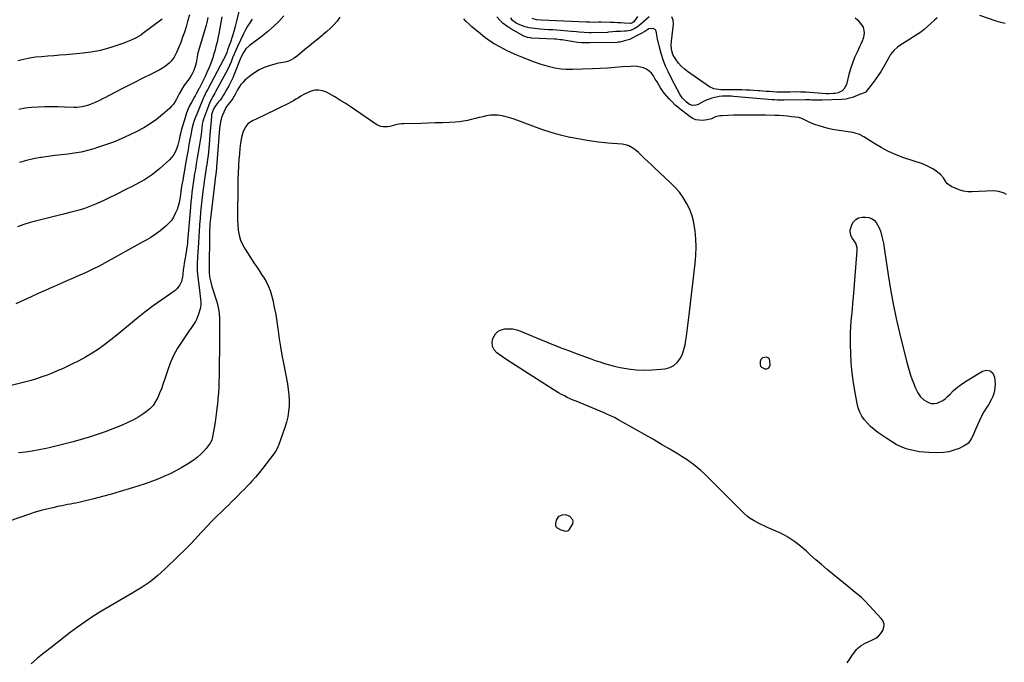
# Model space of a CAD drawing. Units: inches. Extents: x 1846623 to 1851997, y 426470 to 431729.
# Drawn here: x 1850200 to 1851074, y 427084 to 427654 of the extents above; entities that cross this region are included whole.
import ezdxf

# ---------------------------------------------------------------- set-up
doc = ezdxf.new("R2010")
doc.units = ezdxf.units.IN
doc.header["$MEASUREMENT"] = 0
for name, color, linetype in [('1', 7, 'Continuous'), ('7', 7, 'Continuous'), ('8', 7, 'Continuous')]:
    doc.layers.add(name, color=color, linetype=linetype)

msp = doc.modelspace()

# ---------------------------------------------------------------- linework, layer by layer
at = {"layer": '1', "color": 18}
for points in [[(1850859.61, 427354.21, 1660), (1850858.18, 427352.83, 1660), (1850857.52, 427350.94, 1660), (1850857.52, 427347.89, 1660), (1850857.96, 427346.72, 1660), (1850858.83, 427345.83, 1660), (1850861.81, 427344.49, 1660), (1850863.59, 427344.48, 1660), (1850865.01, 427344.97, 1660), (1850865.89, 427346.17, 1660), (1850866.42, 427347.87, 1660), (1850866.31, 427351.77, 1660), (1850865.91, 427353.06, 1660), (1850865.24, 427354.04, 1660), (1850862.85, 427354.8, 1660), (1850859.61, 427354.21, 1660)], [(1850678.27, 427213.21, 1658), (1850676.51, 427210.16, 1658), (1850675.9, 427207.17, 1658), (1850676.1, 427204.98, 1658), (1850677.47, 427203.27, 1658), (1850680.78, 427201.57, 1658), (1850684.01, 427200.64, 1658), (1850685.79, 427200.46, 1658), (1850687.44, 427200.93, 1658), (1850687.85, 427201.3, 1658), (1850688.21, 427201.75, 1658), (1850691.25, 427206.89, 1658), (1850691.74, 427209.42, 1658), (1850691.31, 427210.58, 1658), (1850688.68, 427213.4, 1658), (1850687.4, 427214.16, 1658), (1850686.06, 427214.69, 1658), (1850684.94, 427214.81, 1658), (1850681.52, 427214.57, 1658), (1850678.27, 427213.21, 1658)]]:
    msp.add_polyline3d(points, dxfattribs=at)
at = {"layer": '7', "color": 18}
for points in [[(1850395.53, 427664.01, 1668), (1850392.85, 427652.99, 1668), (1850391.64, 427648.31, 1668), (1850390.34, 427643.64, 1668), (1850388.91, 427639.02, 1668), (1850387.38, 427634.43, 1668), (1850384.96, 427627.47, 1668), (1850384.16, 427625.29, 1668), (1850382.33, 427621.02, 1668), (1850381.28, 427618.95, 1668), (1850366.93, 427592.06, 1668), (1850365.92, 427590.13, 1668), (1850364.02, 427586.22, 1668), (1850363.16, 427584.22, 1668), (1850358.76, 427573.42, 1668), (1850357.59, 427570.54, 1668), (1850356.43, 427567.65, 1668), (1850355.36, 427564.74, 1668), (1850354.43, 427561.78, 1668), (1850353.24, 427557.28, 1668), (1850352.46, 427553.48, 1668), (1850351.48, 427548.08, 1668), (1850350.65, 427543.48, 1668), (1850349.82, 427538.87, 1668), (1850349, 427534.26, 1668), (1850348.19, 427529.64, 1668), (1850344.83, 427510.54, 1668), (1850344.58, 427509.1, 1668), (1850344.14, 427506.22, 1668), (1850343.55, 427501.88, 1668), (1850343.11, 427499, 1668), (1850342.54, 427495.34, 1668), (1850341.9, 427492.1, 1668), (1850341.09, 427488.92, 1668), (1850340.02, 427485.82, 1668), (1850338.78, 427482.77, 1668), (1850336.89, 427479.16, 1668), (1850334.97, 427476.23, 1668), (1850332.68, 427473.58, 1668), (1850330.14, 427471.12, 1668), (1850326.51, 427468.04, 1668), (1850324.64, 427466.52, 1668), (1850320.75, 427463.69, 1668), (1850316.67, 427461.13, 1668), (1850312.51, 427458.69, 1668), (1850310.41, 427457.5, 1668), (1850276.38, 427438.64, 1668), (1850270.8, 427435.66, 1668), (1850265.17, 427432.79, 1668), (1850259.46, 427430.07, 1668), (1850253.7, 427427.47, 1668), (1850247.9, 427424.95, 1668), (1850242.1, 427422.42, 1668), (1850236.31, 427419.87, 1668), (1850230.52, 427417.31, 1668), (1850229.44, 427416.84, 1668), (1850223.12, 427414.03, 1668), (1850216.8, 427411.22, 1668), (1850210.49, 427408.39, 1668), (1850204.18, 427405.55, 1668), (1850196.97, 427402.3, 1668)], [(1850406.78, 427654.63, 1666), (1850404.62, 427651.57, 1666), (1850402.59, 427648.43, 1666), (1850400.77, 427645.16, 1666), (1850399.09, 427641.82, 1666), (1850393.84, 427630.47, 1666), (1850392.32, 427627.12, 1666), (1850390.83, 427623.76, 1666), (1850389.39, 427620.38, 1666), (1850387.98, 427616.98, 1666), (1850386.53, 427613.61, 1666), (1850385.01, 427610.27, 1666), (1850383.36, 427606.98, 1666), (1850381.64, 427603.74, 1666), (1850374.48, 427590.77, 1666), (1850373.59, 427589.18, 1666), (1850371.8, 427586, 1666), (1850370.89, 427584.41, 1666), (1850369.21, 427581.18, 1666), (1850367.83, 427577.82, 1666), (1850363.57, 427566.04, 1666), (1850362.89, 427563.81, 1666), (1850362.43, 427561.53, 1666), (1850361.97, 427558.06, 1666), (1850361.74, 427555.72, 1666), (1850361.34, 427552.23, 1666), (1850360.83, 427548.76, 1666), (1850359.7, 427541.89, 1666), (1850358.85, 427536.73, 1666), (1850358, 427531.56, 1666), (1850357.14, 427526.4, 1666), (1850356.28, 427521.23, 1666), (1850355.68, 427517.65, 1666), (1850355.01, 427513.48, 1666), (1850354.38, 427509.31, 1666), (1850353.8, 427505.13, 1666), (1850353.26, 427500.94, 1666), (1850352.77, 427496.75, 1666), (1850352.32, 427492.55, 1666), (1850351.92, 427488.34, 1666), (1850351.55, 427484.14, 1666), (1850349.44, 427457.84, 1666), (1850349.24, 427455.79, 1666), (1850348.97, 427453.75, 1666), (1850348.49, 427450.7, 1666), (1850348.31, 427449.69, 1666), (1850346.83, 427441.06, 1666), (1850346.37, 427438.23, 1666), (1850345.96, 427435.38, 1666), (1850345.62, 427432.53, 1666), (1850345.17, 427428.02, 1666), (1850344.89, 427426.01, 1666), (1850343.94, 427422.09, 1666), (1850342.35, 427418.41, 1666), (1850339.91, 427415.36, 1666), (1850338.37, 427414.08, 1666), (1850326.4, 427405.77, 1666), (1850318.82, 427400.34, 1666), (1850311.36, 427394.76, 1666), (1850304.08, 427388.95, 1666), (1850296.91, 427382.99, 1666), (1850291.89, 427378.69, 1666), (1850286.65, 427374.32, 1666), (1850281.32, 427370.07, 1666), (1850275.86, 427365.97, 1666), (1850270.32, 427361.98, 1666), (1850264.63, 427358.24, 1666), (1850258.81, 427354.71, 1666), (1850252.82, 427351.49, 1666), (1850246.7, 427348.49, 1666), (1850238.25, 427344.62, 1666), (1850233.75, 427342.64, 1666), (1850229.21, 427340.73, 1666), (1850224.62, 427338.96, 1666), (1850219.99, 427337.26, 1666), (1850215.32, 427335.7, 1666), (1850210.62, 427334.23, 1666), (1850205.88, 427332.9, 1666), (1850201.12, 427331.66, 1666), (1850166.38, 427323.19, 1666)], [(1850484.6, 427656.4, 1662), (1850482.07, 427653.01, 1662), (1850479.15, 427649.84, 1662), (1850476.13, 427646.77, 1662), (1850472.97, 427643.85, 1662), (1850469.72, 427641.02, 1662), (1850468.79, 427640.25, 1662), (1850464.99, 427637.11, 1662), (1850461.2, 427633.96, 1662), (1850457.41, 427630.83, 1662), (1850453.61, 427627.69, 1662), (1850447.03, 427622.26, 1662), (1850443.96, 427620.05, 1662), (1850439.74, 427617.87, 1662), (1850437.09, 427616.92, 1662), (1850434.33, 427616.42, 1662), (1850430.14, 427615.73, 1662), (1850428.77, 427615.38, 1662), (1850421.9, 427613.45, 1662), (1850417.25, 427611.81, 1662), (1850412.81, 427609.8, 1662), (1850408.66, 427607.23, 1662), (1850404.71, 427604.29, 1662), (1850400.33, 427600.55, 1662), (1850398.36, 427598.65, 1662), (1850396.57, 427596.62, 1662), (1850395.04, 427594.39, 1662), (1850393.68, 427592.02, 1662), (1850391.9, 427588.47, 1662), (1850389.45, 427584.3, 1662), (1850386.89, 427580.82, 1662), (1850385.05, 427578.62, 1662), (1850383.49, 427576.23, 1662), (1850382.84, 427574.96, 1662), (1850380.34, 427569.47, 1662), (1850379.6, 427567.61, 1662), (1850378.53, 427563.77, 1662), (1850377.98, 427559.79, 1662), (1850377.78, 427557.78, 1662), (1850377.43, 427553.76, 1662), (1850375.14, 427523.39, 1662), (1850375.05, 427522.31, 1662), (1850374.83, 427520.15, 1662), (1850374.4, 427516.93, 1662), (1850373.92, 427513.65, 1662), (1850373.49, 427510.37, 1662), (1850369.62, 427477.81, 1662), (1850369.43, 427476.05, 1662), (1850369.12, 427472.52, 1662), (1850369.01, 427470.76, 1662), (1850368.85, 427467.22, 1662), (1850368.81, 427465.45, 1662), (1850368.79, 427463.68, 1662), (1850368.64, 427433.4, 1662), (1850368.63, 427430.27, 1662), (1850368.89, 427426.13, 1662), (1850369.91, 427421.39, 1662), (1850370.93, 427417.59, 1662), (1850371.5, 427415.71, 1662), (1850374.97, 427404.93, 1662), (1850375.81, 427401.98, 1662), (1850376.51, 427399.01, 1662), (1850377.01, 427395.99, 1662), (1850377.38, 427392.95, 1662), (1850377.6, 427389.88, 1662), (1850377.76, 427386.82, 1662), (1850377.83, 427383.75, 1662), (1850377.84, 427380.67, 1662), (1850377.69, 427366.04, 1662), (1850377.61, 427358.89, 1662), (1850377.52, 427351.74, 1662), (1850377.41, 427344.6, 1662), (1850377.29, 427337.45, 1662), (1850377.23, 427333.85, 1662), (1850377.06, 427328.51, 1662), (1850376.79, 427323.17, 1662), (1850376.38, 427317.85, 1662), (1850375.87, 427312.52, 1662), (1850375.77, 427311.59, 1662), (1850375.19, 427306.75, 1662), (1850374.55, 427301.92, 1662), (1850373.81, 427297.1, 1662), (1850373, 427292.28, 1662), (1850371.56, 427284.17, 1662), (1850370.8, 427281.23, 1662), (1850369.82, 427279.2, 1662), (1850369.4, 427278.57, 1662), (1850365.87, 427273.86, 1662), (1850363.51, 427271.03, 1662), (1850360.98, 427268.39, 1662), (1850358.18, 427266.03, 1662), (1850355.21, 427263.86, 1662), (1850349.34, 427260.03, 1662), (1850344.28, 427256.91, 1662), (1850339.11, 427253.98, 1662), (1850333.8, 427251.33, 1662), (1850328.38, 427248.87, 1662), (1850322.86, 427246.63, 1662), (1850317.3, 427244.5, 1662), (1850311.68, 427242.52, 1662), (1850306.03, 427240.65, 1662), (1850297.45, 427237.94, 1662), (1850289.66, 427235.57, 1662), (1850281.85, 427233.3, 1662), (1850274, 427231.18, 1662), (1850266.12, 427229.17, 1662), (1850255.18, 427226.48, 1662), (1850252.74, 427225.91, 1662), (1850250.29, 427225.37, 1662), (1850247.84, 427224.88, 1662), (1850245.37, 427224.42, 1662), (1850242.91, 427223.97, 1662), (1850240.45, 427223.51, 1662), (1850237.99, 427223.02, 1662), (1850235.54, 427222.51, 1662), (1850229.83, 427221.3, 1662), (1850224.55, 427220.08, 1662), (1850219.31, 427218.73, 1662), (1850214.12, 427217.19, 1662), (1850208.96, 427215.53, 1662), (1850180.29, 427205.69, 1662)], [(1850326.93, 427654.85, 1676), (1850309.77, 427642.04, 1676), (1850307.81, 427640.67, 1676), (1850303.71, 427638.2, 1676), (1850299.4, 427636.12, 1676), (1850294.96, 427634.31, 1676), (1850292.7, 427633.49, 1676), (1850283.97, 427630.49, 1676), (1850277.29, 427628.46, 1676), (1850270.53, 427626.75, 1676), (1850263.66, 427625.52, 1676), (1850256.73, 427624.62, 1676), (1850241.33, 427623.18, 1676), (1850235.97, 427622.69, 1676), (1850230.6, 427622.23, 1676), (1850225.23, 427621.81, 1676), (1850219.85, 427621.42, 1676), (1850214.51, 427620.88, 1676), (1850209.2, 427620.12, 1676), (1850203.95, 427619.03, 1676), (1850198.74, 427617.73, 1676)], [(1850434.85, 427657.7, 1664), (1850430.38, 427652.78, 1664), (1850425.69, 427648.08, 1664), (1850420.69, 427643.71, 1664), (1850415.49, 427639.56, 1664), (1850403.94, 427631.01, 1664), (1850401.24, 427628.54, 1664), (1850398.89, 427625.2, 1664), (1850396.68, 427620.77, 1664), (1850396.05, 427619.24, 1664), (1850391.1, 427606.49, 1664), (1850389.53, 427602.74, 1664), (1850387.84, 427599.05, 1664), (1850385.98, 427595.44, 1664), (1850383.99, 427591.9, 1664), (1850382.44, 427589.28, 1664), (1850381.09, 427587.12, 1664), (1850379.68, 427585.01, 1664), (1850378.17, 427582.97, 1664), (1850376.6, 427580.98, 1664), (1850374.95, 427578.98, 1664), (1850373.5, 427576.96, 1664), (1850372.08, 427574.17, 1664), (1850370.76, 427569.7, 1664), (1850370.56, 427568.15, 1664), (1850370.31, 427564.9, 1664), (1850370.05, 427561.71, 1664), (1850369.8, 427558.51, 1664), (1850369.54, 427555.32, 1664), (1850369.28, 427552.13, 1664), (1850368.58, 427543.46, 1664), (1850368.29, 427540.25, 1664), (1850367.96, 427537.04, 1664), (1850367.57, 427533.83, 1664), (1850367.13, 427530.63, 1664), (1850366.66, 427527.44, 1664), (1850366.19, 427524.24, 1664), (1850365.69, 427521.05, 1664), (1850365.19, 427517.86, 1664), (1850365.15, 427517.6, 1664), (1850364.64, 427514.27, 1664), (1850364.16, 427510.95, 1664), (1850363.71, 427507.61, 1664), (1850363.29, 427504.28, 1664), (1850362.07, 427494.15, 1664), (1850361.47, 427488.75, 1664), (1850360.92, 427483.35, 1664), (1850360.45, 427477.93, 1664), (1850360.05, 427472.51, 1664), (1850359.98, 427471.47, 1664), (1850359.65, 427466.57, 1664), (1850359.33, 427461.67, 1664), (1850359.02, 427456.76, 1664), (1850358.72, 427451.86, 1664), (1850358.45, 427447.52, 1664), (1850358.29, 427444.78, 1664), (1850358.15, 427442.05, 1664), (1850358.02, 427439.32, 1664), (1850357.91, 427436.58, 1664), (1850357.87, 427433.85, 1664), (1850357.93, 427431.12, 1664), (1850358.13, 427428.4, 1664), (1850358.42, 427425.68, 1664), (1850360.26, 427411.81, 1664), (1850360.7, 427408.26, 1664), (1850360.9, 427406.49, 1664), (1850361.17, 427402.94, 1664), (1850361.11, 427401.19, 1664), (1850360.43, 427397.73, 1664), (1850358.74, 427392.14, 1664), (1850357.26, 427388.29, 1664), (1850356.3, 427386.47, 1664), (1850354.06, 427382.98, 1664), (1850352.89, 427381.26, 1664), (1850350.54, 427377.83, 1664), (1850344.44, 427369.02, 1664), (1850340.5, 427362.76, 1664), (1850336.96, 427356.3, 1664), (1850333.99, 427349.56, 1664), (1850331.42, 427342.62, 1664), (1850328.86, 427334.68, 1664), (1850327.52, 427330.72, 1664), (1850326.11, 427326.79, 1664), (1850324.59, 427322.9, 1664), (1850322.99, 427319.03, 1664), (1850321.06, 427315.41, 1664), (1850318.78, 427312.07, 1664), (1850315.99, 427309.14, 1664), (1850312.86, 427306.5, 1664), (1850310.69, 427304.95, 1664), (1850306.11, 427301.93, 1664), (1850301.39, 427299.15, 1664), (1850296.48, 427296.73, 1664), (1850291.44, 427294.54, 1664), (1850283.05, 427291.27, 1664), (1850276.13, 427288.68, 1664), (1850269.16, 427286.21, 1664), (1850262.13, 427283.94, 1664), (1850255.06, 427281.79, 1664), (1850247.94, 427279.81, 1664), (1850240.79, 427277.92, 1664), (1850233.61, 427276.17, 1664), (1850226.4, 427274.51, 1664), (1850223.73, 427273.92, 1664), (1850217.66, 427272.68, 1664), (1850211.56, 427271.58, 1664), (1850205.43, 427270.68, 1664), (1850199.28, 427269.9, 1664)], [(1850350.96, 427658.61, 1674), (1850349.35, 427652.61, 1674), (1850348.01, 427647.94, 1674), (1850346.58, 427643.3, 1674), (1850344.99, 427638.71, 1674), (1850343.29, 427634.16, 1674), (1850341.45, 427629.44, 1674), (1850339.6, 427625.17, 1674), (1850337.45, 427621.06, 1674), (1850334.76, 427617.35, 1674), (1850333.13, 427615.76, 1674), (1850329.76, 427613.14, 1674), (1850327.02, 427611.28, 1674), (1850324.23, 427609.51, 1674), (1850321.35, 427607.91, 1674), (1850318.4, 427606.4, 1674), (1850308.58, 427601.73, 1674), (1850302.72, 427598.89, 1674), (1850296.89, 427596, 1674), (1850291.09, 427593.04, 1674), (1850285.31, 427590.03, 1674), (1850279.12, 427586.74, 1674), (1850276.45, 427585.35, 1674), (1850273.78, 427583.97, 1674), (1850271.1, 427582.62, 1674), (1850267.45, 427580.8, 1674), (1850262.92, 427578.88, 1674), (1850260.59, 427578.12, 1674), (1850255.81, 427576.98, 1674), (1850250.94, 427576.47, 1674), (1850248.48, 427576.44, 1674), (1850240.11, 427576.7, 1674), (1850234.28, 427576.82, 1674), (1850228.45, 427576.89, 1674), (1850222.61, 427576.85, 1674), (1850216.78, 427576.75, 1674), (1850210.98, 427576.38, 1674), (1850205.23, 427575.7, 1674), (1850199.55, 427574.57, 1674)], [(1850367.45, 427656.19, 1672), (1850366.39, 427651.75, 1672), (1850365.78, 427649.55, 1672), (1850358.97, 427626.5, 1672), (1850358.51, 427624.8, 1672), (1850357.78, 427621.35, 1672), (1850357.23, 427617.86, 1672), (1850356.9, 427616.13, 1672), (1850356, 427612.72, 1672), (1850354.6, 427608.63, 1672), (1850353.54, 427606.27, 1672), (1850352.25, 427604.02, 1672), (1850350.8, 427601.85, 1672), (1850348.44, 427598.69, 1672), (1850346.14, 427595.44, 1672), (1850344, 427592.07, 1672), (1850342.02, 427588.61, 1672), (1850341.09, 427586.85, 1672), (1850339.61, 427583.89, 1672), (1850338.31, 427581.6, 1672), (1850336.85, 427579.44, 1672), (1850335.15, 427577.46, 1672), (1850333.29, 427575.61, 1672), (1850327.03, 427570.06, 1672), (1850321.75, 427565.77, 1672), (1850316.26, 427561.79, 1672), (1850310.46, 427558.28, 1672), (1850304.46, 427555.08, 1672), (1850297.45, 427551.72, 1672), (1850290.57, 427548.6, 1672), (1850283.61, 427545.7, 1672), (1850276.53, 427543.11, 1672), (1850269.36, 427540.74, 1672), (1850266.16, 427539.76, 1672), (1850260.5, 427538.2, 1672), (1850254.79, 427536.86, 1672), (1850249.01, 427535.86, 1672), (1850243.18, 427535.09, 1672), (1850237.33, 427534.44, 1672), (1850231.48, 427533.74, 1672), (1850225.65, 427532.96, 1672), (1850219.82, 427532.12, 1672), (1850218.81, 427531.97, 1672), (1850212.53, 427530.81, 1672), (1850206.33, 427529.38, 1672), (1850200.23, 427527.56, 1672)], [(1851076.37, 427499.18, 1662), (1851074.13, 427500.31, 1662), (1851069.5, 427501.92, 1662), (1851067.09, 427502.25, 1662), (1851064.62, 427502.33, 1662), (1851045.93, 427501.5, 1662), (1851041.96, 427501.62, 1662), (1851038.07, 427502.13, 1662), (1851034.31, 427503.23, 1662), (1851030.62, 427504.7, 1662), (1851027.18, 427506.4, 1662), (1851023.86, 427508.75, 1662), (1851022.56, 427510.3, 1662), (1851020.36, 427513.81, 1662), (1851017.69, 427516.95, 1662), (1851013.93, 427519.91, 1662), (1851011.07, 427521.82, 1662), (1851008.11, 427523.55, 1662), (1851005, 427524.99, 1662), (1851001.79, 427526.23, 1662), (1850985.21, 427531.79, 1662), (1850978.26, 427534.41, 1662), (1850971.48, 427537.37, 1662), (1850964.93, 427540.83, 1662), (1850958.54, 427544.62, 1662), (1850949.56, 427550.41, 1662), (1850945.87, 427552.38, 1662), (1850941.9, 427553.71, 1662), (1850939.85, 427554.17, 1662), (1850935.69, 427554.89, 1662), (1850933.6, 427555.15, 1662), (1850929.76, 427555.55, 1662), (1850925.76, 427556.1, 1662), (1850921.8, 427556.8, 1662), (1850917.89, 427557.75, 1662), (1850914.01, 427558.86, 1662), (1850906.28, 427561.34, 1662), (1850902.45, 427562.75, 1662), (1850898.75, 427564.48, 1662), (1850895.11, 427566.34, 1662), (1850892.99, 427567.18, 1662), (1850892.43, 427567.3, 1662), (1850891.87, 427567.4, 1662), (1850885.58, 427568.18, 1662), (1850881.86, 427568.59, 1662), (1850878.14, 427568.93, 1662), (1850874.4, 427569.15, 1662), (1850870.67, 427569.31, 1662), (1850862.3, 427569.52, 1662), (1850855.22, 427569.64, 1662), (1850848.14, 427569.67, 1662), (1850841.06, 427569.58, 1662), (1850833.98, 427569.41, 1662), (1850823.85, 427569.06, 1662), (1850821.87, 427568.87, 1662), (1850818.04, 427567.94, 1662), (1850814.34, 427566.44, 1662), (1850810.52, 427565.39, 1662), (1850808.54, 427565.1, 1662), (1850806.46, 427564.91, 1662), (1850803.51, 427564.98, 1662), (1850800.68, 427565.47, 1662), (1850798.03, 427566.57, 1662), (1850795.5, 427568.08, 1662), (1850787.7, 427574.05, 1662), (1850784.98, 427576.24, 1662), (1850782.34, 427578.52, 1662), (1850779.82, 427580.94, 1662), (1850776.79, 427584.07, 1662), (1850774.77, 427586.37, 1662), (1850772.84, 427588.74, 1662), (1850771.04, 427591.21, 1662), (1850769.33, 427593.76, 1662), (1850767.7, 427596.37, 1662), (1850766.09, 427598.98, 1662), (1850764.53, 427601.61, 1662), (1850762.92, 427604.37, 1662), (1850761.2, 427606.7, 1662), (1850759.22, 427608.71, 1662), (1850756.85, 427610.25, 1662), (1850754.22, 427611.46, 1662), (1850751.35, 427612.23, 1662), (1850748.45, 427612.75, 1662), (1850745.51, 427612.93, 1662), (1850742.54, 427612.87, 1662), (1850735.34, 427612.29, 1662), (1850728.74, 427611.8, 1662), (1850722.14, 427611.38, 1662), (1850715.54, 427611.03, 1662), (1850708.93, 427610.75, 1662), (1850691.03, 427610.1, 1662), (1850689.04, 427610.05, 1662), (1850685.07, 427610.06, 1662), (1850681.1, 427610.28, 1662), (1850677.19, 427610.85, 1662), (1850675.25, 427611.27, 1662), (1850670.65, 427612.42, 1662), (1850666.45, 427613.56, 1662), (1850662.28, 427614.81, 1662), (1850658.17, 427616.24, 1662), (1850654.1, 427617.78, 1662), (1850648.47, 427620.05, 1662), (1850646.18, 427620.98, 1662), (1850641.61, 427622.86, 1662), (1850637.07, 427624.8, 1662), (1850632.61, 427626.91, 1662), (1850630.41, 427628.03, 1662), (1850625.89, 427630.42, 1662), (1850621.54, 427632.9, 1662), (1850617.31, 427635.57, 1662), (1850613.26, 427638.5, 1662), (1850609.34, 427641.62, 1662), (1850601.74, 427648.07, 1662), (1850599.24, 427650.31, 1662), (1850596.83, 427652.63, 1662), (1850594.54, 427655.07, 1662)], [(1851014.86, 427655.79, 1664), (1851012.35, 427653.82, 1664), (1851009.05, 427650.75, 1664), (1851006.23, 427648.1, 1664), (1851003.3, 427645.58, 1664), (1851000.21, 427643.26, 1664), (1850997.01, 427641.07, 1664), (1850980.78, 427630.74, 1664), (1850979.55, 427629.89, 1664), (1850976.21, 427626.94, 1664), (1850973.48, 427623.41, 1664), (1850972.7, 427622.14, 1664), (1850967.33, 427612.61, 1664), (1850964.97, 427608.64, 1664), (1850962.5, 427604.75, 1664), (1850959.84, 427600.98, 1664), (1850957.07, 427597.29, 1664), (1850951.64, 427590.41, 1664), (1850951.31, 427590.09, 1664), (1850950.67, 427589.78, 1664), (1850950, 427589.51, 1664), (1850944.42, 427587.21, 1664), (1850940.95, 427585.87, 1664), (1850939.19, 427585.26, 1664), (1850935.63, 427584.21, 1664), (1850933.83, 427583.83, 1664), (1850930.15, 427583.46, 1664), (1850912.65, 427582.92, 1664), (1850909, 427582.86, 1664), (1850907.17, 427582.88, 1664), (1850903.52, 427582.98, 1664), (1850901.7, 427583.02, 1664), (1850898.04, 427583.03, 1664), (1850878.56, 427582.89, 1664), (1850877.12, 427582.88, 1664), (1850872.81, 427582.96, 1664), (1850870.24, 427583.11, 1664), (1850869.23, 427583.19, 1664), (1850868.23, 427583.27, 1664), (1850833.99, 427586.23, 1664), (1850832.09, 427586.36, 1664), (1850828.3, 427586.48, 1664), (1850823.86, 427586.39, 1664), (1850821.39, 427586.12, 1664), (1850820.17, 427585.9, 1664), (1850817.37, 427585.33, 1664), (1850814.79, 427584.68, 1664), (1850812.26, 427583.89, 1664), (1850809.81, 427582.89, 1664), (1850807.41, 427581.74, 1664), (1850802.53, 427579.14, 1664), (1850800.67, 427578.38, 1664), (1850797.7, 427578.03, 1664), (1850795.02, 427579.07, 1664), (1850792.3, 427581.16, 1664), (1850790.66, 427582.56, 1664), (1850788.52, 427585, 1664), (1850786.77, 427587.73, 1664), (1850778.83, 427602.21, 1664), (1850776.14, 427607.56, 1664), (1850773.69, 427613.01, 1664), (1850771.63, 427618.62, 1664), (1850769.82, 427624.33, 1664), (1850767.91, 427631.15, 1664), (1850767.3, 427633.54, 1664), (1850766.32, 427638.38, 1664), (1850765.96, 427640.82, 1664), (1850765.29, 427644.14, 1664), (1850764.68, 427645.13, 1664), (1850762.6, 427646.34, 1664), (1850758.71, 427646.01, 1664), (1850755.14, 427643.92, 1664), (1850751.91, 427642.03, 1664), (1850750.27, 427641.14, 1664), (1850742.34, 427636.96, 1664), (1850741.92, 427636.77, 1664), (1850739.7, 427636.24, 1664), (1850737.24, 427635.65, 1664), (1850733.22, 427634.4, 1664), (1850731.98, 427634.23, 1664), (1850730.72, 427634.14, 1664), (1850706.1, 427633.62, 1664), (1850702.6, 427633.65, 1664), (1850699.11, 427633.81, 1664), (1850695.63, 427634.17, 1664), (1850692.16, 427634.66, 1664), (1850688.59, 427635.27, 1664), (1850686.91, 427635.55, 1664), (1850685.23, 427635.82, 1664), (1850681.87, 427636.31, 1664), (1850680.18, 427636.52, 1664), (1850676.8, 427636.84, 1664), (1850675.1, 427636.95, 1664), (1850654.56, 427637.96, 1664), (1850653.7, 427638.02, 1664), (1850651.15, 427638.45, 1664), (1850648.72, 427639.31, 1664), (1850647.95, 427639.71, 1664), (1850636.35, 427646.29, 1664), (1850632.89, 427648.53, 1664), (1850629.65, 427651, 1664), (1850626.71, 427653.84, 1664), (1850623.99, 427656.92, 1664)], [(1850759.13, 427656.76, 1666), (1850751.6, 427650.15, 1666), (1850748.76, 427647.93, 1666), (1850745.7, 427646.02, 1666), (1850742.42, 427644.67, 1666), (1850738.95, 427644.1, 1666), (1850737.15, 427644.02, 1666), (1850733.56, 427643.86, 1666), (1850729.24, 427643.69, 1666), (1850726.57, 427643.47, 1666), (1850723.02, 427643.08, 1666), (1850722.13, 427643.04, 1666), (1850708.02, 427642.75, 1666), (1850705.78, 427642.74, 1666), (1850701.32, 427642.91, 1666), (1850696.87, 427643.3, 1666), (1850694.64, 427643.51, 1666), (1850690.18, 427643.87, 1666), (1850677.29, 427644.84, 1666), (1850673.57, 427645.12, 1666), (1850669.85, 427645.4, 1666), (1850666.14, 427645.68, 1666), (1850662.42, 427645.96, 1666), (1850659.56, 427646.17, 1666), (1850657.28, 427646.39, 1666), (1850652.75, 427647.08, 1666), (1850650.1, 427647.63, 1666), (1850648.1, 427648.17, 1666), (1850644.23, 427649.61, 1666), (1850641.12, 427651.16, 1666), (1850637.95, 427653.67, 1666), (1850636.41, 427655.91, 1666)], [(1850748.66, 427656.98, 1668), (1850745.6, 427652.48, 1668), (1850743.81, 427651.15, 1668), (1850742.93, 427650.98, 1668), (1850742.47, 427650.97, 1668), (1850737.21, 427651.26, 1668), (1850734.11, 427651.42, 1668), (1850731.02, 427651.56, 1668), (1850727.92, 427651.68, 1668), (1850724.83, 427651.78, 1668), (1850716.47, 427652.03, 1668), (1850715.2, 427652.01, 1668), (1850714.57, 427651.97, 1668), (1850714.25, 427651.96, 1668), (1850709.5, 427651.86, 1668), (1850706.52, 427651.93, 1668), (1850705.03, 427652.02, 1668), (1850704.29, 427652.06, 1668), (1850703.54, 427652.09, 1668), (1850663.33, 427653.92, 1668), (1850659.1, 427654.22, 1668), (1850655.21, 427655.33, 1668)], [(1850942.13, 427655.87, 1666), (1850943.93, 427654.02, 1666), (1850947.61, 427649.74, 1666), (1850948.96, 427647.57, 1666), (1850950.03, 427642.86, 1666), (1850949.74, 427640.32, 1666), (1850948.95, 427637.71, 1666), (1850948.06, 427635.14, 1666), (1850947.03, 427632.62, 1666), (1850945.91, 427630.14, 1666), (1850943.62, 427625.46, 1666), (1850941.44, 427620.61, 1666), (1850939.47, 427615.69, 1666), (1850937.82, 427610.64, 1666), (1850936.37, 427605.52, 1666), (1850934.19, 427596.72, 1666), (1850931.99, 427592.54, 1666), (1850930.46, 427591.06, 1666), (1850926.89, 427589.24, 1666), (1850924.34, 427588.81, 1666), (1850922.34, 427588.63, 1666), (1850918.35, 427588.53, 1666), (1850916.35, 427588.61, 1666), (1850898.26, 427589.82, 1666), (1850893.49, 427590.05, 1666), (1850888.71, 427590.11, 1666), (1850883.93, 427590.07, 1666), (1850879.53, 427589.98, 1666), (1850875.13, 427589.94, 1666), (1850872.45, 427590.05, 1666), (1850868.79, 427590.28, 1666), (1850865.88, 427590.47, 1666), (1850862.98, 427590.68, 1666), (1850860.07, 427590.9, 1666), (1850857.17, 427591.14, 1666), (1850855.78, 427591.26, 1666), (1850852.18, 427591.52, 1666), (1850848.58, 427591.72, 1666), (1850844.97, 427591.84, 1666), (1850841.36, 427591.91, 1666), (1850829.18, 427591.99, 1666), (1850827.04, 427592.02, 1666), (1850822.75, 427592.13, 1666), (1850820.6, 427592.21, 1666), (1850816.51, 427592.97, 1666), (1850812.78, 427594.83, 1666), (1850793.09, 427608.34, 1666), (1850790.23, 427610.57, 1666), (1850787.58, 427613.01, 1666), (1850785.26, 427615.75, 1666), (1850783.14, 427618.69, 1666), (1850781.07, 427621.99, 1666), (1850780.26, 427623.48, 1666), (1850779.15, 427626.65, 1666), (1850778.84, 427628.32, 1666), (1850778.65, 427631.73, 1666), (1850778.88, 427635.15, 1666), (1850780.83, 427650.29, 1666), (1850780.43, 427653.81, 1666), (1850779.23, 427656.77, 1666)], [(1851075.04, 427650.78, 1664), (1851071.15, 427651.83, 1664), (1851067.29, 427653.03, 1664), (1851052.51, 427658.09, 1664)], [(1850963.59, 427469.04, 1662), (1850964.82, 427465.6, 1662), (1850965.74, 427462.04, 1662), (1850966.52, 427458.44, 1662), (1850966.99, 427456, 1662), (1850967.7, 427451.94, 1662), (1850968.02, 427449.91, 1662), (1850971.29, 427427.97, 1662), (1850973.41, 427415, 1662), (1850975.76, 427402.08, 1662), (1850978.46, 427389.23, 1662), (1850981.4, 427376.42, 1662), (1850987.48, 427351.43, 1662), (1850988.59, 427347.23, 1662), (1850989.8, 427343.05, 1662), (1850991.16, 427338.93, 1662), (1850992.63, 427334.83, 1662), (1850994.26, 427330.54, 1662), (1850995.02, 427328.63, 1662), (1850995.84, 427326.75, 1662), (1850997.65, 427323.06, 1662), (1850999.95, 427319.74, 1662), (1851002.93, 427317.02, 1662), (1851006.98, 427314.57, 1662), (1851009.43, 427313.8, 1662), (1851012.01, 427313.71, 1662), (1851014.66, 427314.1, 1662), (1851017.26, 427315.09, 1662), (1851019.72, 427316.33, 1662), (1851021.95, 427317.94, 1662), (1851024.02, 427319.79, 1662), (1851026.22, 427322.1, 1662), (1851029.39, 427325.17, 1662), (1851032.69, 427328.07, 1662), (1851036.21, 427330.72, 1662), (1851039.86, 427333.19, 1662), (1851054.88, 427342.56, 1662), (1851058.71, 427343.32, 1662), (1851061.89, 427342.85, 1662), (1851064.13, 427340.52, 1662), (1851065.73, 427336.97, 1662), (1851066.12, 427330.82, 1662), (1851066.09, 427327.98, 1662), (1851065.81, 427325.19, 1662), (1851065.14, 427322.47, 1662), (1851064.2, 427319.8, 1662), (1851062.84, 427316.86, 1662), (1851060.33, 427312.59, 1662), (1851058.9, 427310.56, 1662), (1851056.12, 427306.45, 1662), (1851053.84, 427302.04, 1662), (1851048.84, 427290.8, 1662), (1851047.89, 427288.66, 1662), (1851045.99, 427284.38, 1662), (1851045.04, 427282.24, 1662), (1851042.53, 427278.56, 1662), (1851038.87, 427276.03, 1662), (1851034.19, 427273.92, 1662), (1851029.64, 427272.23, 1662), (1851025.01, 427270.95, 1662), (1851020.25, 427270.3, 1662), (1851015.4, 427270.05, 1662), (1851007.35, 427270.18, 1662), (1851003.15, 427270.42, 1662), (1850998.98, 427270.87, 1662), (1850994.86, 427271.66, 1662), (1850990.77, 427272.66, 1662), (1850987.4, 427273.63, 1662), (1850985.05, 427274.39, 1662), (1850982.75, 427275.27, 1662), (1850978.34, 427277.46, 1662), (1850974.1, 427280.01, 1662), (1850969.95, 427282.71, 1662), (1850961.97, 427288.12, 1662), (1850958.71, 427290.57, 1662), (1850955.63, 427293.2, 1662), (1850952.82, 427296.13, 1662), (1850950.2, 427299.24, 1662), (1850947.98, 427302.62, 1662), (1850946.09, 427306.15, 1662), (1850944.71, 427309.91, 1662), (1850943.68, 427313.82, 1662), (1850941.84, 427323.37, 1662), (1850940.39, 427332.11, 1662), (1850939.22, 427340.89, 1662), (1850938.49, 427349.72, 1662), (1850938.05, 427358.57, 1662), (1850937.87, 427365.74, 1662), (1850937.83, 427371.03, 1662), (1850937.91, 427376.32, 1662), (1850938.17, 427381.61, 1662), (1850938.54, 427386.89, 1662), (1850939.01, 427392.17, 1662), (1850939.47, 427397.45, 1662), (1850939.92, 427402.73, 1662), (1850940.36, 427408.01, 1662), (1850943.84, 427449.43, 1662), (1850943.76, 427451.72, 1662), (1850942.47, 427455.96, 1662), (1850939.57, 427459.98, 1662), (1850937.99, 427462.64, 1662), (1850937.41, 427466.62, 1662), (1850937.62, 427467.62, 1662), (1850939.07, 427472.22, 1662), (1850940.56, 427474.92, 1662), (1850942.49, 427477.05, 1662), (1850945.06, 427478.32, 1662), (1850948.07, 427479.01, 1662), (1850951.3, 427479.11, 1662), (1850954.07, 427478.74, 1662), (1850956.58, 427477.88, 1662), (1850958.71, 427476.29, 1662), (1850960.58, 427474.22, 1662), (1850961.85, 427472.25, 1662), (1850963.59, 427469.04, 1662)]]:
    msp.add_polyline3d(points, dxfattribs=at)
at = {"layer": '8', "color": 18}
for points in [[(1850379.8, 427656.81, 1670), (1850377.02, 427641.84, 1670), (1850376.47, 427639.01, 1670), (1850375.87, 427636.19, 1670), (1850375.23, 427633.38, 1670), (1850374.54, 427630.58, 1670), (1850373.44, 427626.26, 1670), (1850373.12, 427624.99, 1670), (1850372.24, 427621.83, 1670), (1850372.01, 427621.22, 1670), (1850369.65, 427614.94, 1670), (1850368.18, 427611.21, 1670), (1850366.62, 427607.52, 1670), (1850364.95, 427603.88, 1670), (1850363.19, 427600.28, 1670), (1850359.59, 427593.23, 1670), (1850359.44, 427592.93, 1670), (1850357.16, 427588.56, 1670), (1850356.1, 427586.67, 1670), (1850355.56, 427585.73, 1670), (1850353.05, 427581.42, 1670), (1850351.36, 427578.28, 1670), (1850349.84, 427575.06, 1670), (1850348.56, 427571.75, 1670), (1850347.43, 427568.37, 1670), (1850343.77, 427555.8, 1670), (1850343.33, 427554.21, 1670), (1850342.57, 427551.01, 1670), (1850341.91, 427547.78, 1670), (1850340.66, 427543.01, 1670), (1850339.76, 427540.16, 1670), (1850338.61, 427537.29, 1670), (1850337.18, 427534.6, 1670), (1850335.35, 427532.17, 1670), (1850333.25, 427529.91, 1670), (1850324.83, 427522.21, 1670), (1850321.58, 427519.43, 1670), (1850318.21, 427516.81, 1670), (1850314.67, 427514.43, 1670), (1850311.02, 427512.2, 1670), (1850307.26, 427510.12, 1670), (1850303.49, 427508.08, 1670), (1850299.69, 427506.08, 1670), (1850295.88, 427504.12, 1670), (1850284.74, 427498.48, 1670), (1850280.49, 427496.39, 1670), (1850276.21, 427494.34, 1670), (1850271.9, 427492.37, 1670), (1850267.57, 427490.46, 1670), (1850263.18, 427488.69, 1670), (1850258.74, 427487.06, 1670), (1850254.23, 427485.63, 1670), (1850249.68, 427484.33, 1670), (1850244.99, 427483.11, 1670), (1850239.12, 427481.61, 1670), (1850233.25, 427480.15, 1670), (1850227.36, 427478.75, 1670), (1850221.46, 427477.39, 1670), (1850215.59, 427475.92, 1670), (1850209.77, 427474.3, 1670), (1850204.03, 427472.42, 1670), (1850198.35, 427470.37, 1670)], [(1850934.91, 427083.56, 1660), (1850937.58, 427087.55, 1660), (1850939.73, 427090.73, 1660), (1850940.82, 427092.31, 1660), (1850943.1, 427095.37, 1660), (1850944.38, 427096.74, 1660), (1850947.38, 427099.03, 1660), (1850951.46, 427101.32, 1660), (1850953.38, 427102.23, 1660), (1850957.49, 427103.95, 1660), (1850960.29, 427105.46, 1660), (1850962.8, 427107.29, 1660), (1850964.86, 427109.62, 1660), (1850966.62, 427112.27, 1660), (1850967.47, 427115.18, 1660), (1850967.61, 427117.95, 1660), (1850966.73, 427120.57, 1660), (1850965.17, 427123.1, 1660), (1850951.22, 427138.09, 1660), (1850947.74, 427141.52, 1660), (1850945.88, 427143.11, 1660), (1850942.01, 427146.13, 1660), (1850938.15, 427149.16, 1660), (1850936.24, 427150.7, 1660), (1850922.13, 427162.2, 1660), (1850917.02, 427166.44, 1660), (1850911.97, 427170.75, 1660), (1850907, 427175.15, 1660), (1850902.08, 427179.6, 1660), (1850898.88, 427182.57, 1660), (1850895.53, 427185.5, 1660), (1850892.09, 427188.31, 1660), (1850888.52, 427190.95, 1660), (1850884.84, 427193.46, 1660), (1850881.18, 427195.84, 1660), (1850879.24, 427197.01, 1660), (1850875.21, 427199.06, 1660), (1850873.11, 427199.93, 1660), (1850868.9, 427201.63, 1660), (1850866.82, 427202.54, 1660), (1850864.76, 427203.49, 1660), (1850856.03, 427207.61, 1660), (1850852.32, 427209.52, 1660), (1850848.76, 427211.71, 1660), (1850846.37, 427213.56, 1660), (1850842.98, 427216.59, 1660), (1850841.9, 427217.65, 1660), (1850810.88, 427248.75, 1660), (1850807.92, 427251.59, 1660), (1850804.89, 427254.35, 1660), (1850801.74, 427256.97, 1660), (1850798.52, 427259.5, 1660), (1850795.2, 427261.92, 1660), (1850791.84, 427264.26, 1660), (1850788.4, 427266.5, 1660), (1850784.92, 427268.66, 1660), (1850777.44, 427273.15, 1660), (1850770.16, 427277.47, 1660), (1850762.86, 427281.74, 1660), (1850755.51, 427285.95, 1660), (1850748.14, 427290.11, 1660), (1850731.22, 427299.56, 1660), (1850728.24, 427301.16, 1660), (1850726.74, 427301.92, 1660), (1850723.69, 427303.38, 1660), (1850722.15, 427304.08, 1660), (1850719.05, 427305.41, 1660), (1850694.22, 427315.69, 1660), (1850691.59, 427316.81, 1660), (1850688.98, 427317.97, 1660), (1850686.39, 427319.19, 1660), (1850683.83, 427320.45, 1660), (1850681.3, 427321.77, 1660), (1850678.79, 427323.15, 1660), (1850676.33, 427324.6, 1660), (1850673.9, 427326.09, 1660), (1850640.94, 427347.06, 1660), (1850636.88, 427349.69, 1660), (1850632.86, 427352.37, 1660), (1850628.89, 427355.13, 1660), (1850624.95, 427357.94, 1660), (1850624.05, 427358.6, 1660), (1850621.58, 427361.39, 1660), (1850620, 427364.44, 1660), (1850619.78, 427367.86, 1660), (1850620.46, 427371.53, 1660), (1850622.77, 427375.52, 1660), (1850624.98, 427377.78, 1660), (1850627.81, 427379.2, 1660), (1850631.05, 427380.06, 1660), (1850634.63, 427380.11, 1660), (1850638.16, 427379.83, 1660), (1850641.61, 427379.04, 1660), (1850645.01, 427377.9, 1660), (1850662.52, 427370.61, 1660), (1850669.17, 427367.88, 1660), (1850675.83, 427365.2, 1660), (1850682.53, 427362.59, 1660), (1850689.24, 427360.03, 1660), (1850694.35, 427358.11, 1660), (1850698.53, 427356.56, 1660), (1850702.71, 427355.02, 1660), (1850706.9, 427353.51, 1660), (1850711.1, 427352.01, 1660), (1850715.32, 427350.59, 1660), (1850719.56, 427349.26, 1660), (1850723.85, 427348.06, 1660), (1850728.16, 427346.95, 1660), (1850733.43, 427345.67, 1660), (1850740.43, 427344.34, 1660), (1850747.45, 427343.47, 1660), (1850754.53, 427343.29, 1660), (1850761.65, 427343.57, 1660), (1850773.37, 427344.6, 1660), (1850777.47, 427345.63, 1660), (1850781.11, 427347.34, 1660), (1850784.06, 427350.06, 1660), (1850786.88, 427354.08, 1660), (1850788.59, 427357.87, 1660), (1850790.02, 427361.75, 1660), (1850791.05, 427365.76, 1660), (1850791.79, 427369.85, 1660), (1850792.25, 427373.39, 1660), (1850792.56, 427375.78, 1660), (1850792.87, 427378.17, 1660), (1850793.53, 427382.95, 1660), (1850793.85, 427385.34, 1660), (1850794.46, 427390.13, 1660), (1850794.74, 427392.52, 1660), (1850799.96, 427437.99, 1660), (1850800.53, 427445.25, 1660), (1850800.76, 427452.51, 1660), (1850800.47, 427459.77, 1660), (1850799.84, 427467.03, 1660), (1850799.47, 427470.06, 1660), (1850798.44, 427475.69, 1660), (1850796.98, 427481.18, 1660), (1850794.88, 427486.46, 1660), (1850792.35, 427491.59, 1660), (1850789.29, 427496.45, 1660), (1850785.95, 427501.1, 1660), (1850782.2, 427505.42, 1660), (1850778.18, 427509.52, 1660), (1850763.76, 427522.94, 1660), (1850760.86, 427525.65, 1660), (1850757.98, 427528.38, 1660), (1850755.12, 427531.12, 1660), (1850752.27, 427533.88, 1660), (1850749.54, 427536.56, 1660), (1850746.43, 427539.2, 1660), (1850744.74, 427540.34, 1660), (1850741.14, 427542.25, 1660), (1850739.25, 427542.95, 1660), (1850735.28, 427543.71, 1660), (1850722.56, 427544.81, 1660), (1850714.18, 427545.69, 1660), (1850705.83, 427546.77, 1660), (1850697.53, 427548.16, 1660), (1850689.25, 427549.76, 1660), (1850688.82, 427549.85, 1660), (1850680.41, 427551.86, 1660), (1850672.08, 427554.15, 1660), (1850663.88, 427556.84, 1660), (1850655.77, 427559.81, 1660), (1850646.51, 427563.47, 1660), (1850642.46, 427564.96, 1660), (1850638.36, 427566.32, 1660), (1850634.21, 427567.48, 1660), (1850630.01, 427568.52, 1660), (1850628.27, 427568.9, 1660), (1850624.92, 427569.42, 1660), (1850621.56, 427569.63, 1660), (1850618.21, 427569.41, 1660), (1850614.86, 427568.9, 1660), (1850611.51, 427568.13, 1660), (1850608.17, 427567.34, 1660), (1850604.84, 427566.5, 1660), (1850601.52, 427565.64, 1660), (1850601.22, 427565.56, 1660), (1850597.74, 427564.75, 1660), (1850594.24, 427564.09, 1660), (1850590.69, 427563.66, 1660), (1850587.13, 427563.38, 1660), (1850581.8, 427563.14, 1660), (1850575.55, 427562.88, 1660), (1850569.3, 427562.64, 1660), (1850563.05, 427562.45, 1660), (1850556.8, 427562.29, 1660), (1850541.29, 427561.93, 1660), (1850539.21, 427561.79, 1660), (1850535.11, 427561.14, 1660), (1850533.09, 427560.62, 1660), (1850529.04, 427559.62, 1660), (1850526.99, 427559.3, 1660), (1850522.88, 427559.1, 1660), (1850520.92, 427559.4, 1660), (1850517.28, 427561.06, 1660), (1850493.68, 427577.12, 1660), (1850489.2, 427580.08, 1660), (1850484.67, 427582.95, 1660), (1850480.06, 427585.7, 1660), (1850475.39, 427588.35, 1660), (1850472.59, 427589.9, 1660), (1850469.26, 427591.18, 1660), (1850465.88, 427591.85, 1660), (1850462.45, 427591.59, 1660), (1850458.99, 427590.72, 1660), (1850454.41, 427588.79, 1660), (1850452.11, 427587.67, 1660), (1850449.89, 427586.41, 1660), (1850447.71, 427585.05, 1660), (1850445.55, 427583.67, 1660), (1850443.36, 427582.35, 1660), (1850441.11, 427581.11, 1660), (1850438.83, 427579.93, 1660), (1850430.27, 427575.7, 1660), (1850425.7, 427573.47, 1660), (1850421.12, 427571.25, 1660), (1850416.52, 427569.06, 1660), (1850411.92, 427566.9, 1660), (1850407.03, 427564.62, 1660), (1850403.18, 427562.06, 1660), (1850401.64, 427560.37, 1660), (1850399.21, 427556.36, 1660), (1850398.31, 427554.19, 1660), (1850397.2, 427549.61, 1660), (1850396.51, 427544.74, 1660), (1850395.9, 427539.93, 1660), (1850395.38, 427535.11, 1660), (1850394.98, 427530.28, 1660), (1850394.67, 427525.44, 1660), (1850394.25, 427517.02, 1660), (1850394.12, 427513.82, 1660), (1850394.02, 427510.61, 1660), (1850393.98, 427507.41, 1660), (1850393.97, 427504.2, 1660), (1850393.97, 427500.99, 1660), (1850393.95, 427497.79, 1660), (1850393.9, 427494.58, 1660), (1850393.82, 427491.38, 1660), (1850393.66, 427485.71, 1660), (1850393.62, 427481.14, 1660), (1850393.71, 427476.58, 1660), (1850393.98, 427472.02, 1660), (1850394.38, 427467.47, 1660), (1850395.18, 427463.04, 1660), (1850396.38, 427458.75, 1660), (1850398.18, 427454.67, 1660), (1850400.37, 427450.73, 1660), (1850408.29, 427438.66, 1660), (1850410.56, 427435.21, 1660), (1850412.83, 427431.76, 1660), (1850415.09, 427428.3, 1660), (1850417.36, 427424.85, 1660), (1850419.44, 427421.31, 1660), (1850421.25, 427417.66, 1660), (1850422.68, 427413.84, 1660), (1850423.84, 427409.91, 1660), (1850424.94, 427405.38, 1660), (1850426.35, 427399.08, 1660), (1850427.63, 427392.75, 1660), (1850428.69, 427386.39, 1660), (1850429.61, 427380, 1660), (1850429.83, 427378.32, 1660), (1850430.83, 427371.08, 1660), (1850431.92, 427363.86, 1660), (1850433.14, 427356.66, 1660), (1850434.47, 427349.47, 1660), (1850438.02, 427331.16, 1660), (1850438.78, 427326.29, 1660), (1850439.32, 427321.4, 1660), (1850439.5, 427316.48, 1660), (1850439.46, 427311.55, 1660), (1850439.02, 427306.64, 1660), (1850438.3, 427301.8, 1660), (1850437.15, 427297.03, 1660), (1850435.71, 427292.32, 1660), (1850430.13, 427276.6, 1660), (1850429.82, 427275.76, 1660), (1850428.72, 427273.32, 1660), (1850427.36, 427271.03, 1660), (1850426.84, 427270.3, 1660), (1850419.26, 427260.21, 1660), (1850416.18, 427256.24, 1660), (1850413.03, 427252.33, 1660), (1850409.75, 427248.51, 1660), (1850406.4, 427244.77, 1660), (1850404.88, 427243.11, 1660), (1850402.22, 427240.26, 1660), (1850399.53, 427237.43, 1660), (1850396.81, 427234.63, 1660), (1850394.06, 427231.85, 1660), (1850391.29, 427229.1, 1660), (1850388.5, 427226.37, 1660), (1850385.69, 427223.66, 1660), (1850382.87, 427220.95, 1660), (1850379.69, 427217.93, 1660), (1850375.32, 427213.68, 1660), (1850371.01, 427209.36, 1660), (1850366.81, 427204.94, 1660), (1850362.67, 427200.46, 1660), (1850361.29, 427198.93, 1660), (1850356.46, 427193.69, 1660), (1850351.56, 427188.52, 1660), (1850346.55, 427183.45, 1660), (1850341.46, 427178.45, 1660), (1850329.32, 427166.76, 1660), (1850322.85, 427161, 1660), (1850316.12, 427155.59, 1660), (1850308.99, 427150.72, 1660), (1850301.6, 427146.21, 1660), (1850300.81, 427145.77, 1660), (1850293.63, 427141.7, 1660), (1850286.49, 427137.58, 1660), (1850279.4, 427133.37, 1660), (1850272.34, 427129.11, 1660), (1850265.38, 427124.7, 1660), (1850258.52, 427120.13, 1660), (1850251.81, 427115.35, 1660), (1850245.21, 427110.42, 1660), (1850228.16, 427097.24, 1660), (1850222.18, 427092.5, 1660), (1850216.29, 427087.64, 1660), (1850210.54, 427082.64, 1660)]]:
    msp.add_polyline3d(points, dxfattribs=at)

doc.saveas('drawing.dxf')
